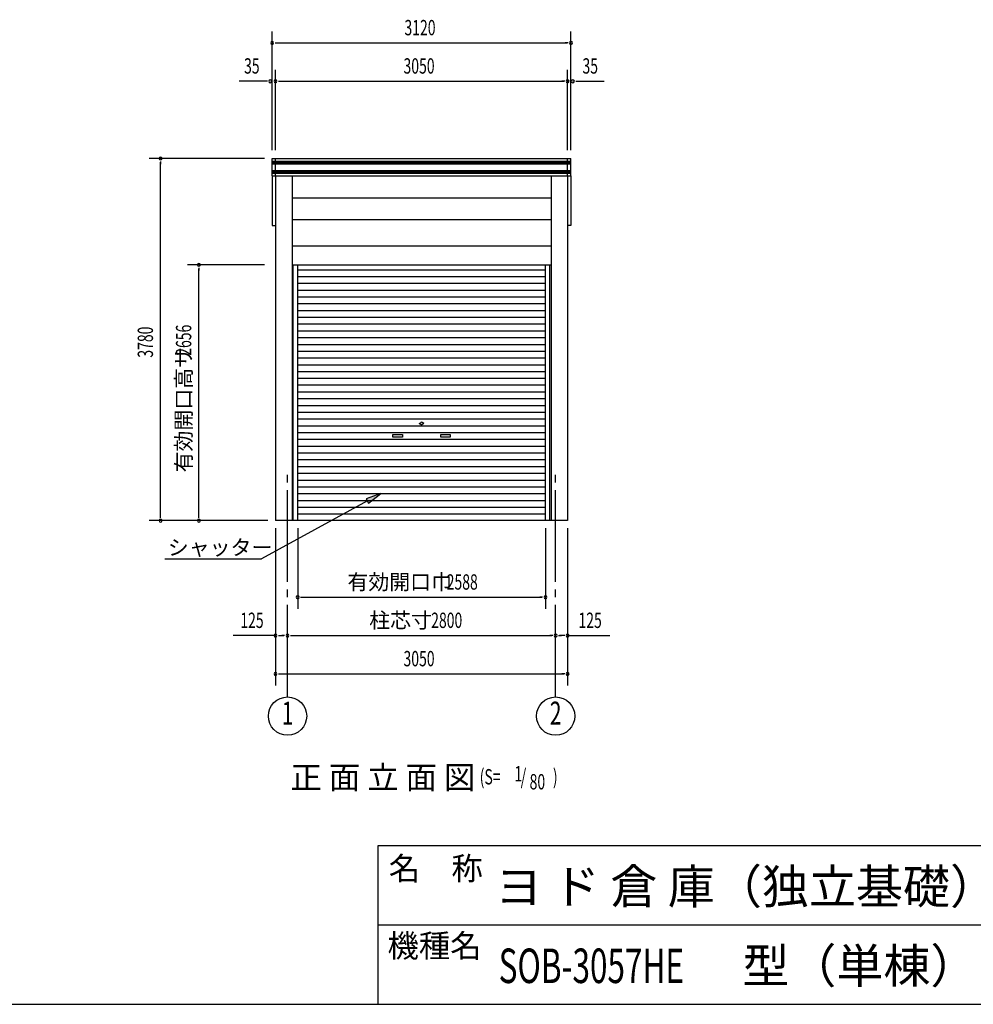
# Model space of a CAD drawing. Extents: x 868 to 32764, y 362 to 22484.
# Drawn here: x 16816 to 26774, y 828 to 11105 of the extents above; entities that cross this region are included whole.
import ezdxf
from ezdxf.enums import TextEntityAlignment as Align

# ---------------------------------------------------------------- set-up
doc = ezdxf.new("R2010")
doc.units = 0
doc.header["$LTSCALE"] = 80
doc.header["$MEASUREMENT"] = 0
doc.linetypes.add('1PL-M', pattern=[15, 12, -1, 1, -1])
for name, color, linetype in [('1PL-M1', 6, '1PL-M'), ('HIKIDASHI', 6, 'CONTINUOUS'), ('KERABA', 3, 'CONTINUOUS'), ('NAME', 20, 'CONTINUOUS'), ('SUNPOU', 4, 'CONTINUOUS'), ('U1', 3, 'CONTINUOUS'), ('U7', 2, 'CONTINUOUS'), ('WAKUMOJI-01', 130, 'CONTINUOUS'), ('WAKUSEN-01', 50, 'CONTINUOUS'), ('WAKUSEN-02', 130, 'CONTINUOUS')]:
    doc.layers.add(name, color=color, linetype=linetype)
doc.styles.add('00', font='ROMANS', dxfattribs={"width": 0.666667, "bigfont": 'BIGFONT'})
doc.styles.add('01', font='ROMANS', dxfattribs={"height": 3, "bigfont": 'BIGFONT'})
doc.styles.add('WAKUMOJI', font='SIMPLEX', dxfattribs={"height": 3, "bigfont": 'BIGFONT'})

msp = doc.modelspace()

# ---------------------------------------------------------------- linework, layer by layer
at = {"layer": '1PL-M1'}
for p, q in [((19613, 4036), (19613, 6376)), ((22413, 4036), (22413, 6376))]:
    msp.add_line(p, q, dxfattribs=at)
at = {"layer": 'HIKIDASHI'}
for p, q in [((20448, 6082), (19342, 5476)), ((20588, 6159), (20435, 6105)), ((20435, 6105), (20460, 6058)), ((20460, 6058), (20588, 6159)), ((18331, 5476), (19342, 5476))]:
    msp.add_line(p, q, dxfattribs=at)
msp.add_solid([(20460, 6058), (20435, 6105), (20588, 6159)], dxfattribs=at)
at = {"layer": 'KERABA'}
for p, q in [((19453, 9476), (19453, 9656)), ((19453, 9656), (22573, 9656)), ((19453, 9628), (22573, 9628)), ((19453, 9626), (22573, 9626)), ((19453, 9616), (22573, 9616)), ((19453, 9614), (22573, 9614)), ((19453, 9604), (22573, 9604)), ((19453, 9600), (22573, 9600)), ((19488, 9476), (19488, 9656)), ((22538, 9476), (22538, 9656)), ((22573, 9476), (22573, 9656)), ((19453, 9532), (22573, 9532)), ((19453, 9530), (22573, 9530)), ((19453, 9520), (22573, 9520)), ((19453, 9518), (22573, 9518)), ((19453, 9508), (22573, 9508)), ((19453, 9504), (22573, 9504)), ((19453, 9476), (22573, 9476))]:
    msp.add_line(p, q, dxfattribs=at)
at = {"layer": 'SUNPOU'}
for p, q in [((19453, 9742), (19453, 10982)), ((22573, 9742), (22573, 10982)), ((19483, 10862), (19513, 10862)), ((19493, 10862), (22533, 10862)), ((22543, 10862), (22513, 10862)), ((19488, 9742), (19488, 10582)), ((22538, 9742), (22538, 10582)), ((19393, 10462), (19108, 10462)), ((19403, 10462), (19373, 10462)), ((19518, 10462), (19548, 10462)), ((19528, 10462), (22498, 10462)), ((22508, 10462), (22478, 10462)), ((22623, 10462), (22653, 10462)), ((22633, 10462), (22918, 10462)), ((19373, 9656), (18168, 9656)), ((18288, 9626), (18288, 9596)), ((18288, 5916), (18288, 9616)), ((19373, 8546), (18568, 8546)), ((18688, 8516), (18688, 8486)), ((18688, 5916), (18688, 8506)), ((19408, 5876), (18168, 5876)), ((18288, 5906), (18288, 5936)), ((18688, 5906), (18688, 5936)), ((19488, 5796), (19488, 4156)), ((19719, 5796), (19719, 4956)), ((22307, 5796), (22307, 4956)), ((22538, 5796), (22538, 4156)), ((19749, 5076), (19779, 5076)), ((19759, 5076), (22267, 5076)), ((22277, 5076), (22247, 5076)), ((19488, 4676), (19047, 4676)), ((19518, 4676), (19548, 4676)), ((19528, 4676), (19573, 4676)), ((19583, 4676), (19553, 4676)), ((19643, 4676), (19673, 4676)), ((19653, 4676), (22373, 4676)), ((22383, 4676), (22353, 4676)), ((22443, 4676), (22473, 4676)), ((22498, 4676), (22453, 4676)), ((22508, 4676), (22478, 4676)), ((22538, 4676), (22979, 4676)), ((19518, 4276), (19548, 4276)), ((19528, 4276), (22498, 4276)), ((22508, 4276), (22478, 4276))]:
    msp.add_line(p, q, dxfattribs=at)
for centre in [(19613, 3836), (22413, 3836)]:
    msp.add_circle(centre, 200, dxfattribs=at)
for centre, start, end in [((19453, 10862), 0, 180), ((19453, 10862), 180, 0), ((22573, 10862), 0, 180), ((22573, 10862), 180, 0), ((19433, 10462), 0, 180), ((19433, 10462), 180, 0), ((19488, 10462), 0, 180), ((19488, 10462), 180, 0), ((22538, 10462), 0, 180), ((22538, 10462), 180, 0), ((22593, 10462), 0, 180), ((22593, 10462), 180, 0), ((18288, 9656), 90, 270), ((18288, 9656), 270, 90), ((18688, 8546), 90, 270), ((18688, 8546), 270, 90), ((18288, 5876), 90, 270), ((18288, 5876), 270, 90), ((18688, 5876), 90, 270), ((18688, 5876), 270, 90), ((19719, 5076), 0, 180), ((19719, 5076), 180, 0), ((22307, 5076), 0, 180), ((22307, 5076), 180, 0), ((19488, 4676), 0, 180), ((19488, 4676), 180, 0), ((19613, 4676), 0, 180), ((19613, 4676), 0, 180), ((19613, 4676), 180, 0), ((19613, 4676), 180, 0), ((22413, 4676), 0, 180), ((22413, 4676), 0, 180), ((22413, 4676), 180, 0), ((22413, 4676), 180, 0), ((22538, 4676), 0, 180), ((22538, 4676), 180, 0), ((19488, 4276), 0, 180), ((19488, 4276), 180, 0), ((22538, 4276), 0, 180), ((22538, 4276), 180, 0)]:
    msp.add_arc(centre, 15, start, end, dxfattribs=at)
at = {"layer": 'U1'}
for p, q in [((19488, 9476), (19488, 5876)), ((19661, 9476), (19661, 5876)), ((22365, 9476), (22365, 5876)), ((22538, 9476), (22538, 5876)), ((19661, 9247), (22367, 9247)), ((19661, 9019), (22365, 9019)), ((19661, 9018), (22365, 9018)), ((19661, 8746), (22365, 8746)), ((19661, 8546), (22365, 8546)), ((19673, 5876), (19673, 8546)), ((19719, 5876), (19719, 8546)), ((22307, 5876), (22307, 8546)), ((22352, 5876), (22352, 8546)), ((19719, 8495), (22307, 8495)), ((19719, 8424), (22307, 8424)), ((19719, 8354), (22307, 8354)), ((19719, 8283), (22307, 8283)), ((19719, 8212), (22307, 8212)), ((19719, 8141), (22307, 8141)), ((19719, 8070), (22307, 8070)), ((19719, 8000), (22307, 8000)), ((19719, 7929), (22307, 7929)), ((19719, 7858), (22307, 7858)), ((19719, 7787), (22307, 7787)), ((19719, 7716), (22307, 7716)), ((19719, 7646), (22307, 7646)), ((19719, 7575), (22307, 7575)), ((19719, 7504), (22307, 7504)), ((19719, 7433), (22307, 7433)), ((19719, 7362), (22307, 7362)), ((19719, 7292), (22307, 7292)), ((19719, 7221), (22307, 7221)), ((19719, 7150), (22307, 7150)), ((19719, 7079), (22307, 7079)), ((19719, 7008), (22307, 7008)), ((19719, 6938), (22307, 6938)), ((20988, 6891), (21007, 6902)), ((20988, 6891), (21007, 6881)), ((21038, 6891), (21019, 6902)), ((21038, 6891), (21019, 6881)), ((19719, 6867), (22307, 6867)), ((19719, 6796), (22307, 6796)), ((19719, 6725), (22307, 6725)), ((20713, 6776), (20813, 6776)), ((20713, 6746), (20713, 6776)), ((20813, 6746), (20713, 6746)), ((20813, 6776), (20813, 6746)), ((21213, 6776), (21313, 6776)), ((21213, 6746), (21213, 6776)), ((21313, 6746), (21213, 6746)), ((21313, 6776), (21313, 6746)), ((19719, 6654), (22307, 6654)), ((19719, 6584), (22307, 6584)), ((19719, 6513), (22307, 6513)), ((19719, 6442), (22307, 6442)), ((19719, 6371), (22307, 6371)), ((19719, 6300), (22307, 6300)), ((19719, 6230), (22307, 6230)), ((19719, 6159), (22307, 6159)), ((19719, 6088), (22307, 6088)), ((19719, 6017), (22307, 6017)), ((22538, 5876), (19488, 5876)), ((19719, 5946), (22307, 5946))]:
    msp.add_line(p, q, dxfattribs=at)
for start, end in [(60, 120), (240, 300)]:
    msp.add_arc((21013, 6891), 12.5, start, end, dxfattribs=at)
at = {"layer": 'U7'}
for p, q in [((19453, 9476), (19453, 8955)), ((22573, 9476), (22573, 8955)), ((19453, 8955), (19488, 8955)), ((22573, 8955), (22538, 8955))]:
    msp.add_line(p, q, dxfattribs=at)
at = {"layer": 'WAKUSEN-01'}
for p, q in [((20560, 2484), (32764, 2484)), ((20560, 828), (20560, 2484)), ((868, 828), (32764, 828))]:
    msp.add_line(p, q, dxfattribs=at)
at = {"layer": 'WAKUSEN-02'}
msp.add_line((20560, 1656), (26868, 1656), dxfattribs=at)

# ---------------------------------------------------------------- texts
at = {"layer": 'HIKIDASHI', "style": '01'}
for s, height, p in [('シャッター', 160, (18363, 5516)), ('正 面 立 面 図', 240, (19644, 3076))]:
    msp.add_text(s, height=height, dxfattribs=at).set_placement(p)
at = {"layer": 'HIKIDASHI', "style": '00', "width": 0.67}
for s, p in [('(S=', (21620, 3123)), ('1', (21982, 3154)), ('/', (22048, 3123)), (')', (22384, 3123)), ('80', (22141, 3071))]:
    msp.add_text(s, height=160, dxfattribs=at).set_placement(p)
at = {"layer": 'NAME', "style": '01'}
for s, p in [('ヨ ド 倉 庫（独立基礎）', (21781, 1878)), ('型（単棟）', (24362, 1050))]:
    msp.add_text(s, height=360, dxfattribs=at).set_placement(p)
at = {"layer": 'NAME', "style": '00', "width": 0.67}
msp.add_text('SOB-3057HE', height=360, dxfattribs=at).set_placement((21818, 1050))
at = {"layer": 'SUNPOU', "style": '00', "width": 0.67}
for s, p in [('3120', (20834, 10942)), ('35', (19159, 10542)), ('3050', (20824, 10542)), ('35', (22693, 10542)), ('2588', (21275, 5156)), ('125', (19120, 4756)), ('2800', (21113, 4756)), ('125', (22651, 4756)), ('3050', (20824, 4356))]:
    msp.add_text(s, height=160, dxfattribs=at).set_placement(p)
for s, p in [('2656', (18608, 7597)), ('3780', (18208, 7577))]:
    msp.add_text(s, height=160, rotation=90, dxfattribs=at).set_placement(p)
at = {"layer": 'SUNPOU', "style": '01'}
msp.add_text('有効開口高サ', height=160, rotation=90, dxfattribs=at).set_placement((18608, 6379))
for s, p in [('有効開口巾', (20239, 5156)), ('柱芯寸', (20466, 4756))]:
    msp.add_text(s, height=160, dxfattribs=at).set_placement(p)
at = {"layer": 'SUNPOU', "style": '00', "width": 0.67}
for s, p in [('1', (19613, 3836)), ('2', (22413, 3836))]:
    msp.add_text(s, height=240, dxfattribs=at).set_placement(p, align=Align.MIDDLE)
at = {"layer": 'WAKUMOJI-01', "style": 'WAKUMOJI'}
for s, p in [('名\u3000称', (20670, 2126)), ('機種名', (20657, 1319))]:
    msp.add_text(s, height=240, dxfattribs=at).set_placement(p)

doc.saveas('drawing.dxf')
